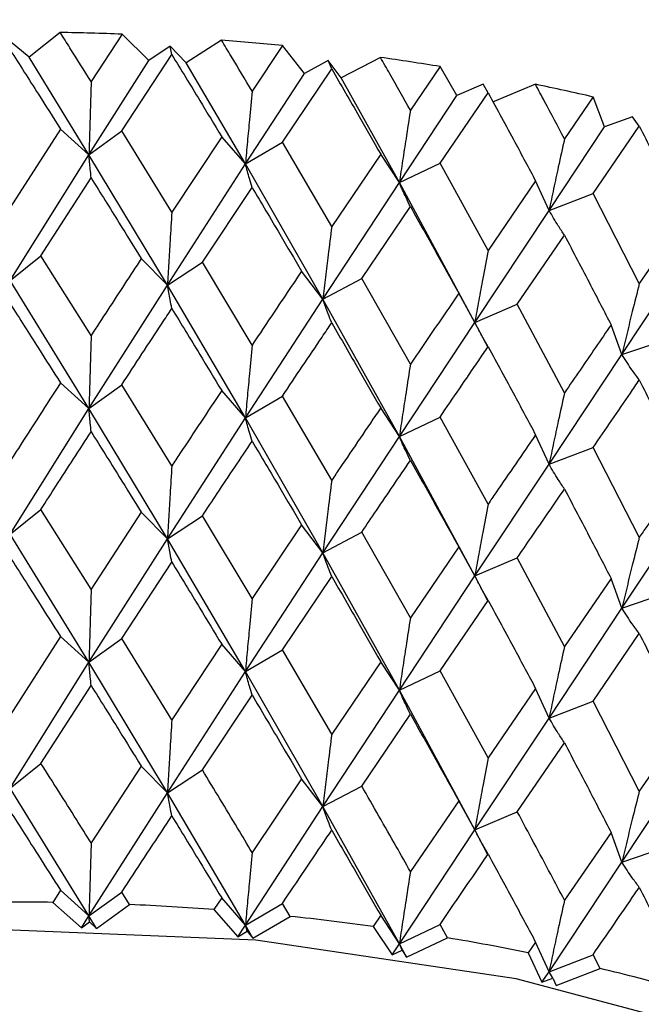
# Model space of a CAD drawing. Units: millimetres. Extents: x 3 to 2746, y 5 to 2745.
# Drawn here: x 2522 to 2526, y 458 to 465 of the extents above; entities that cross this region are included whole.
import ezdxf

# ---------------------------------------------------------------- set-up
doc = ezdxf.new("R2010")
doc.units = ezdxf.units.MM

msp = doc.modelspace()

# ---------------------------------------------------------------- linework, layer by layer
at = {"color": 7, "linetype": 'Continuous', "lineweight": 25}
for p, q in [((2521.9923, 465.3944), (2521.7586, 465.2094)), ((2521.7586, 465.2094), (2521.6175, 465.3259)), ((2522.4561, 465.3811), (2522.2243, 465.0254)), ((2522.6568, 465.1836), (2522.4561, 465.3811)), ((2523.2024, 465.3369), (2522.9365, 465.1671)), ((2522.8173, 465.2914), (2522.6568, 465.1836)), ((2522.8299, 465.2281), (2522.8173, 465.2914)), ((2522.9365, 465.1671), (2522.8173, 465.2914)), ((2523.6612, 465.2957), (2523.4322, 464.954)), ((2523.8251, 465.0872), (2523.6612, 465.2957)), ((2522.2081, 464.4765), (2521.7586, 465.2094)), ((2522.2081, 464.4765), (2522.6568, 465.1836)), ((2522.4544, 464.6559), (2522.8299, 465.2281)), ((2523.3822, 464.4071), (2522.9365, 465.1671)), ((2524.0042, 465.1847), (2523.8251, 465.0872)), ((2524.0296, 465.1202), (2524.0042, 465.1847)), ((2524.1003, 465.0539), (2524.0042, 465.1847)), ((2524.3955, 465.2067), (2524.1003, 465.0539)), ((2523.3822, 464.4071), (2523.8251, 465.0872)), ((2523.6596, 464.5707), (2524.0296, 465.1202)), ((2524.8443, 465.138), (2524.6205, 464.81)), ((2524.9695, 464.9208), (2524.8443, 465.138)), ((2524.5372, 464.2672), (2524.1003, 465.0539)), ((2524.8427, 464.4131), (2525.2032, 464.9406)), ((2525.1653, 465.007), (2524.9695, 464.9208)), ((2525.2032, 464.9406), (2525.1653, 465.007)), ((2525.5585, 465.0053), (2525.2372, 464.8711)), ((2524.5372, 464.2672), (2524.9695, 464.9208)), ((2525.9924, 464.9099), (2525.7762, 464.5952)), ((2526.0776, 464.6863), (2525.9924, 464.9099)), ((2526.2879, 464.7602), (2526.0776, 464.6863)), ((2526.3379, 464.6911), (2526.2879, 464.7602)), ((2521.994, 464.6692), (2521.6172, 464.0806)), ((2522.2081, 464.4765), (2521.994, 464.6692)), ((2522.2081, 464.4765), (2522.4544, 464.6559)), ((2522.8299, 464.0457), (2522.4544, 464.6559)), ((2525.6606, 464.0583), (2526.0776, 464.6863)), ((2525.9908, 464.1851), (2526.3379, 464.6911)), ((2523.2041, 464.6116), (2522.8299, 464.0457)), ((2523.3822, 464.4071), (2523.2041, 464.6116)), ((2523.3822, 464.4071), (2523.6596, 464.5707)), ((2524.0296, 463.9379), (2523.6596, 464.5707)), ((2521.618, 463.531), (2522.2081, 464.4765)), ((2522.7967, 463.4971), (2522.2081, 464.4765)), ((2524.3971, 464.4813), (2524.0296, 463.9379)), ((2524.5372, 464.2672), (2524.3971, 464.4813)), ((2522.7967, 463.4971), (2523.3822, 464.4071)), ((2523.9629, 463.3923), (2523.3822, 464.4071)), ((2524.5372, 464.2672), (2524.8427, 464.4131)), ((2525.2032, 463.7583), (2524.8427, 464.4131)), ((2521.8477, 463.7177), (2522.2243, 464.3021)), ((2525.56, 464.2798), (2525.2032, 463.7583)), ((2525.6606, 464.0583), (2525.56, 464.2798)), ((2523.0589, 463.6689), (2523.4322, 464.2306)), ((2523.9629, 463.3923), (2524.5372, 464.2672)), ((2525.1036, 463.2177), (2524.5372, 464.2672)), ((2525.6606, 464.0583), (2525.9908, 464.1851)), ((2526.3379, 463.5088), (2525.9908, 464.1851)), ((2524.2547, 463.5473), (2524.6205, 464.0867)), ((2525.1036, 463.2177), (2525.6606, 464.0583)), ((2526.6801, 464.0092), (2526.3379, 463.5088)), ((2525.422, 463.3543), (2525.7762, 463.8719)), ((2526.2065, 462.9752), (2526.74, 463.7829)), ((2521.618, 463.531), (2521.8477, 463.7177)), ((2522.2243, 463.1189), (2521.8477, 463.7177)), ((2522.7967, 463.4971), (2522.6003, 463.696)), ((2522.7967, 463.4971), (2523.0589, 463.6689)), ((2523.4322, 463.0475), (2523.0589, 463.6689)), ((2523.9629, 463.3923), (2523.8035, 463.602)), ((2523.9629, 463.3923), (2524.2547, 463.5473)), ((2524.6205, 462.9035), (2524.2547, 463.5473)), ((2522.2081, 462.5701), (2521.618, 463.531)), ((2522.2081, 462.5701), (2522.7967, 463.4971)), ((2523.3822, 462.5006), (2522.7967, 463.4971)), ((2523.3822, 462.5006), (2523.9629, 463.3923)), ((2524.5372, 462.3607), (2523.9629, 463.3923)), ((2525.1036, 463.2177), (2524.9831, 463.4358)), ((2525.1036, 463.2177), (2525.422, 463.3543)), ((2525.7762, 462.6887), (2525.422, 463.3543)), ((2524.5372, 462.3607), (2525.1036, 463.2177)), ((2525.2053, 463.0232), (2525.1036, 463.2177)), ((2526.2065, 462.9752), (2526.1262, 463.1994)), ((2526.2065, 462.9752), (2526.5478, 463.0918)), ((2525.6606, 462.1519), (2526.2065, 462.9752)), ((2522.2081, 462.5701), (2521.994, 462.7627)), ((2522.2081, 462.5701), (2522.4544, 462.7495)), ((2522.8299, 462.1408), (2522.4544, 462.7495)), ((2523.3822, 462.5006), (2523.2041, 462.7052)), ((2523.3822, 462.5006), (2523.6596, 462.6642)), ((2524.0296, 462.0329), (2523.6596, 462.6642)), ((2524.5372, 462.3607), (2524.3971, 462.5749)), ((2521.618, 461.6266), (2522.2081, 462.5701)), ((2522.7967, 461.5928), (2522.2081, 462.5701)), ((2522.7967, 461.5928), (2523.3822, 462.5006)), ((2523.9629, 461.488), (2523.3822, 462.5006)), ((2524.5372, 462.3607), (2524.8427, 462.5067)), ((2525.2032, 461.8533), (2524.8427, 462.5067)), ((2523.9629, 461.488), (2524.5372, 462.3607)), ((2525.1036, 461.3134), (2524.5372, 462.3607)), ((2525.6606, 462.1519), (2525.56, 462.3734)), ((2525.6606, 462.1519), (2525.9908, 462.2786)), ((2526.3379, 461.6038), (2525.9908, 462.2786)), ((2525.1036, 461.3134), (2525.6606, 462.1519)), ((2526.2065, 461.0709), (2526.74, 461.8764)), ((2521.618, 461.6266), (2521.8477, 461.8133)), ((2522.2243, 461.2146), (2521.8477, 461.8133)), ((2522.6003, 461.7917), (2522.2243, 461.2146)), ((2522.7967, 461.5928), (2522.6003, 461.7917)), ((2522.7967, 461.5928), (2523.0589, 461.7645)), ((2523.4322, 461.1432), (2523.0589, 461.7645)), ((2523.8035, 461.6976), (2523.4322, 461.1432)), ((2523.9629, 461.488), (2523.8035, 461.6976)), ((2522.2081, 460.6653), (2521.618, 461.6266)), ((2523.9629, 461.488), (2524.2547, 461.643)), ((2524.6205, 460.9992), (2524.2547, 461.643)), ((2522.2081, 460.6653), (2522.7967, 461.5928)), ((2523.3822, 460.5958), (2522.7967, 461.5928)), ((2523.3822, 460.5958), (2523.9629, 461.488)), ((2524.5372, 460.4559), (2523.9629, 461.488)), ((2524.9831, 461.5315), (2524.6205, 460.9992)), ((2525.1036, 461.3134), (2524.9831, 461.5315)), ((2522.4544, 460.8447), (2522.8299, 461.4177)), ((2525.1036, 461.3134), (2525.422, 461.4499)), ((2525.7762, 460.7844), (2525.422, 461.4499)), ((2523.6596, 460.7594), (2524.0296, 461.3099)), ((2524.5372, 460.4559), (2525.1036, 461.3134)), ((2525.2035, 461.1221), (2525.1036, 461.3134)), ((2526.1262, 461.2951), (2525.7762, 460.7844)), ((2526.2065, 461.0709), (2526.1262, 461.2951)), ((2526.2065, 461.0709), (2526.5478, 461.1875)), ((2524.8427, 460.6019), (2525.2032, 461.1303)), ((2525.6606, 460.2471), (2526.2065, 461.0709)), ((2525.9908, 460.3738), (2526.3379, 460.8808)), ((2521.994, 460.8579), (2521.6172, 460.2693)), ((2522.2081, 460.6653), (2521.994, 460.8579)), ((2522.2081, 460.6653), (2522.4544, 460.8447)), ((2522.8299, 460.2345), (2522.4544, 460.8447)), ((2523.2041, 460.8004), (2522.8299, 460.2345)), ((2523.3822, 460.5958), (2523.2041, 460.8004)), ((2523.3822, 460.5958), (2523.6596, 460.7594)), ((2524.0296, 460.1266), (2523.6596, 460.7594)), ((2521.618, 459.7201), (2522.2081, 460.6653)), ((2522.7967, 459.6862), (2522.2081, 460.6653)), ((2524.3971, 460.6701), (2524.0296, 460.1266)), ((2524.5372, 460.4559), (2524.3971, 460.6701)), ((2522.7967, 459.6862), (2523.3822, 460.5958)), ((2523.9629, 459.5814), (2523.3822, 460.5958)), ((2524.5372, 460.4559), (2524.8427, 460.6019)), ((2525.2032, 459.947), (2524.8427, 460.6019)), ((2521.8477, 459.9067), (2522.2243, 460.4907)), ((2523.9629, 459.5814), (2524.5372, 460.4559)), ((2525.1036, 459.4068), (2524.5372, 460.4559)), ((2525.56, 460.4686), (2525.2032, 459.947)), ((2525.6606, 460.2471), (2525.56, 460.4686)), ((2523.0589, 459.858), (2523.4322, 460.4193)), ((2525.6606, 460.2471), (2525.9908, 460.3738)), ((2526.3379, 459.6975), (2525.9908, 460.3738)), ((2524.2547, 459.7364), (2524.6205, 460.2753)), ((2525.1036, 459.4068), (2525.6606, 460.2471)), ((2526.6801, 460.1979), (2526.3379, 459.6975)), ((2525.422, 459.5434), (2525.7762, 460.0605)), ((2526.2065, 459.1643), (2526.74, 459.9716)), ((2521.618, 459.7201), (2521.8477, 459.9067)), ((2522.6003, 459.8851), (2522.2243, 459.3092)), ((2522.7967, 459.6862), (2522.6003, 459.8851)), ((2522.7967, 459.6862), (2523.0589, 459.858)), ((2523.8035, 459.7911), (2523.4322, 459.2378)), ((2523.9629, 459.5814), (2523.8035, 459.7911)), ((2522.2081, 458.7607), (2521.618, 459.7201)), ((2523.9629, 459.5814), (2524.2547, 459.7364)), ((2522.2081, 458.7607), (2522.7967, 459.6862)), ((2523.3822, 458.6913), (2522.7967, 459.6862)), ((2524.9831, 459.6249), (2524.6205, 459.0939)), ((2525.1036, 459.4068), (2524.9831, 459.6249)), ((2523.3822, 458.6913), (2523.9629, 459.5814)), ((2524.5372, 458.5514), (2523.9629, 459.5814)), ((2525.1036, 459.4068), (2525.422, 459.5434)), ((2524.5372, 458.5514), (2525.1036, 459.4068)), ((2525.1988, 459.225), (2525.1036, 459.4068)), ((2526.1262, 459.3885), (2525.7762, 458.879)), ((2526.2065, 459.1643), (2526.1262, 459.3885)), ((2526.2065, 459.1643), (2526.5478, 459.2809)), ((2525.6606, 458.3425), (2526.2065, 459.1643)), ((2521.994, 458.9534), (2521.9357, 458.8629)), ((2522.2081, 458.7607), (2521.994, 458.9534)), ((2522.2081, 458.7607), (2522.4544, 458.9401)), ((2522.5125, 458.8464), (2522.4544, 458.9401)), ((2523.2041, 458.8958), (2523.1463, 458.8089)), ((2523.3822, 458.6913), (2523.2041, 458.8958)), ((2521.9357, 458.8629), (2522.1516, 458.6709)), ((2522.2647, 458.6676), (2522.5125, 458.8464)), ((2523.1463, 458.8089), (2523.3262, 458.6049)), ((2523.3822, 458.6913), (2523.6596, 458.8549)), ((2523.7169, 458.7576), (2523.6596, 458.8549)), ((2522.1516, 458.6709), (2522.2081, 458.7607)), ((2522.2647, 458.6676), (2522.2081, 458.7607)), ((2522.2121, 458.7155), (2522.2081, 458.7607)), ((2523.4381, 458.5948), (2523.7169, 458.7576)), ((2524.3971, 458.7655), (2524.3405, 458.6821)), ((2524.5372, 458.5514), (2524.3971, 458.7655)), ((2522.1516, 458.6709), (2522.2121, 458.7155)), ((2522.2121, 458.7155), (2522.2647, 458.6676)), ((2523.3262, 458.6049), (2523.3822, 458.6913)), ((2523.4381, 458.5948), (2523.3822, 458.6913)), ((2523.3945, 458.6455), (2523.3822, 458.6913)), ((2524.3405, 458.6821), (2524.4824, 458.4683)), ((2524.5372, 458.5514), (2524.8427, 458.6973)), ((2524.8987, 458.5966), (2524.8427, 458.6973)), ((2523.3262, 458.6049), (2523.3945, 458.6455)), ((2523.3945, 458.6455), (2523.4381, 458.5948)), ((2524.5919, 458.4516), (2524.8987, 458.5966)), ((2524.4824, 458.4683), (2524.5372, 458.5514)), ((2524.5919, 458.4516), (2524.5372, 458.5514)), ((2524.5577, 458.5046), (2524.5372, 458.5514)), ((2525.56, 458.564), (2525.5051, 458.4839)), ((2525.6606, 458.3425), (2525.56, 458.564)), ((2524.4824, 458.4683), (2524.5577, 458.5046)), ((2524.5577, 458.5046), (2524.5919, 458.4516)), ((2525.5051, 458.4839), (2525.6076, 458.2627)), ((2525.6606, 458.3425), (2525.9908, 458.4693)), ((2526.0448, 458.3652), (2525.9908, 458.4693)), ((2525.7134, 458.2395), (2526.0448, 458.3652)), ((2525.6076, 458.2627), (2525.6606, 458.3425)), ((2525.6076, 458.2627), (2525.689, 458.2943)), ((2525.689, 458.2943), (2525.6606, 458.3425)), ((2525.689, 458.2943), (2525.7134, 458.2395))]:
    msp.add_line(p, q, dxfattribs=at)
at = {"color": 7, "linetype": 'Continuous', "lineweight": 25, "flags": 128}
msp.add_lwpolyline([(2532.8976, 452.1685), (2532.7676, 453.1533), (2532.2842, 454.2837), (2531.4591, 455.3461), (2530.3185, 456.3064), (2528.8993, 457.1337), (2527.247, 457.8014), (2525.4148, 458.288), (2523.4614, 458.578), (2521.4498, 458.662), (2519.4445, 458.5372), (2517.5101, 458.2078), (2515.7086, 457.6842), (2514.098, 456.9834), (2512.73, 456.1278), (2511.6487, 455.145), (2510.8888, 454.0664), (2510.4746, 452.9269), (2510.3976, 452.1685)], dxfattribs=at)
at = {"color": 7, "linetype": 'Continuous', "lineweight": 25}
for centre, radius, start, end in [((2521.6486, 445.3546), 20.0428, 87.69099, 89.01729), ((2521.6757, 445.7777), 19.6187, 84.19144, 85.53678), ((2521.7777, 446.6028), 18.7872, 80.60552, 81.99027), ((2521.9961, 447.768), 17.6015, 76.87703, 78.32329), ((2521.6477, 438.7741), 20.0909, 89.17842, 90.9954), ((2521.6557, 438.9822), 19.8827, 85.70052, 87.53017), ((2521.7144, 439.6122), 19.2498, 82.15911, 84.02864), ((2521.87, 440.6168), 18.2332, 78.49992, 80.43832), ((2522.1584, 441.9209), 16.8974, 74.66354, 76.70281)]:
    msp.add_arc(centre, radius, start, end, dxfattribs=at)
for points, knots in [([(2532.8975, 460.2995), (2532.8697, 460.6949), (2532.8142, 461.4836), (2532.3384, 462.6162), (2531.6008, 463.6702), (2530.5827, 464.6317), (2529.3083, 465.4786), (2527.8097, 466.1838), (2526.1354, 466.725), (2524.3374, 467.0881), (2522.4666, 467.2649), (2520.5741, 467.2521), (2518.7108, 467.0499), (2516.9264, 466.6624), (2515.2685, 466.0967), (2513.7815, 465.3621), (2512.5099, 464.4705), (2511.4927, 463.4388), (2510.7919, 462.2951), (2510.4216, 461.2269), (2510.4317, 460.5558), (2510.4355, 460.3002)], [0, 0, 0, 0, 0.050615, 0.100946, 0.152109, 0.204784, 0.258716, 0.313237, 0.367794, 0.422229, 0.476557, 0.530842, 0.585165, 0.639587, 0.6942, 0.749082, 0.804262, 0.859529, 0.914178, 0.967297, 1, 1, 1, 1]), ([(2522.2243, 465.0254), (2522.1713, 465.11), (2522.094, 465.2333), (2522.0166, 465.3559), (2521.9923, 465.3944)], [0, 0, 0, 0, 0.686228, 1, 1, 1, 1]), ([(2523.4322, 464.954), (2523.3797, 465.0418), (2523.3032, 465.1697), (2523.2265, 465.297), (2523.2024, 465.3369)], [0, 0, 0, 0, 0.686228, 1, 1, 1, 1]), ([(2521.6172, 465.2629), (2521.6875, 465.1526), (2521.8132, 464.9556), (2521.9387, 464.7567), (2521.994, 464.6692)], [0, 0, 0, 0, 0.559711, 1, 1, 1, 1]), ([(2522.8299, 465.2281), (2522.8998, 465.1135), (2523.0248, 464.9089), (2523.1493, 464.7025), (2523.2041, 464.6116)], [0, 0, 0, 0, 0.559711, 1, 1, 1, 1]), ([(2524.6205, 464.81), (2524.5691, 464.901), (2524.4943, 465.0335), (2524.4191, 465.1654), (2524.3955, 465.2067)], [0, 0, 0, 0, 0.686228, 1, 1, 1, 1]), ([(2524.0296, 465.1202), (2524.0984, 465.0015), (2524.2213, 464.7894), (2524.3434, 464.5755), (2524.3971, 464.4813)], [0, 0, 0, 0, 0.559711, 1, 1, 1, 1]), ([(2522.2243, 465.0254), (2522.2222, 464.9535), (2522.2183, 464.8261), (2522.213, 464.6431), (2522.2098, 464.532), (2522.2081, 464.4765)], [0, 0, 0, 0, 0.392909, 0.696438, 1, 1, 1, 1]), ([(2523.4322, 464.954), (2523.4255, 464.8824), (2523.4137, 464.7554), (2523.3971, 464.5731), (2523.3871, 464.4624), (2523.3822, 464.4071)], [0, 0, 0, 0, 0.392909, 0.696438, 1, 1, 1, 1]), ([(2525.2032, 464.9406), (2525.2701, 464.8178), (2525.3896, 464.5983), (2525.5079, 464.3772), (2525.56, 464.2798)], [0, 0, 0, 0, 0.559711, 1, 1, 1, 1]), ([(2525.7762, 464.5952), (2525.7266, 464.6892), (2525.6542, 464.8262), (2525.5813, 464.9625), (2525.5585, 465.0053)], [0, 0, 0, 0, 0.686228, 1, 1, 1, 1]), ([(2524.6205, 464.81), (2524.6094, 464.739), (2524.5897, 464.613), (2524.562, 464.432), (2524.5455, 464.3221), (2524.5372, 464.2672)], [0, 0, 0, 0, 0.392909, 0.696438, 1, 1, 1, 1]), ([(2526.3379, 464.6911), (2526.4021, 464.5643), (2526.5169, 464.3378), (2526.6302, 464.1096), (2526.6801, 464.0092)], [0, 0, 0, 0, 0.559711, 1, 1, 1, 1]), ([(2525.7762, 464.5952), (2525.7608, 464.5249), (2525.7335, 464.4004), (2525.695, 464.2214), (2525.6721, 464.1127), (2525.6606, 464.0583)], [0, 0, 0, 0, 0.392909, 0.696438, 1, 1, 1, 1]), ([(2522.2243, 464.3021), (2522.2222, 464.324), (2522.2183, 464.363), (2522.213, 464.4214), (2522.2098, 464.4581), (2522.2081, 464.4765)], [0, 0, 0, 0, 0.392704, 0.696337, 1, 1, 1, 1]), ([(2523.4322, 464.2306), (2523.4255, 464.2529), (2523.4137, 464.2923), (2523.3971, 464.3514), (2523.3871, 464.3885), (2523.3822, 464.4071)], [0, 0, 0, 0, 0.392704, 0.696337, 1, 1, 1, 1]), ([(2522.2243, 464.3021), (2522.2945, 464.1894), (2522.42, 463.9883), (2522.5452, 463.7853), (2522.6003, 463.696)], [0, 0, 0, 0, 0.5599809, 1, 1, 1, 1]), ([(2523.4322, 464.2306), (2523.5016, 464.1138), (2523.6257, 463.9051), (2523.7492, 463.6946), (2523.8035, 463.602)], [0, 0, 0, 0, 0.559981, 1, 1, 1, 1]), ([(2524.6205, 464.0867), (2524.6094, 464.1095), (2524.5897, 464.1498), (2524.562, 464.2103), (2524.5455, 464.2482), (2524.5372, 464.2672)], [0, 0, 0, 0, 0.392704, 0.696337, 1, 1, 1, 1]), ([(2524.6205, 464.0867), (2524.6884, 463.9657), (2524.8097, 463.7495), (2524.9301, 463.5317), (2524.9831, 463.4358)], [0, 0, 0, 0, 0.559981, 1, 1, 1, 1]), ([(2525.7762, 463.8719), (2525.7608, 463.8954), (2525.7335, 463.9372), (2525.695, 463.9996), (2525.6721, 464.0388), (2525.6606, 464.0583)], [0, 0, 0, 0, 0.392704, 0.696337, 1, 1, 1, 1]), ([(2522.8299, 464.0457), (2522.8255, 463.974), (2522.8176, 463.8467), (2522.8066, 463.6638), (2522.8, 463.5527), (2522.7967, 463.4971)], [0, 0, 0, 0, 0.392586, 0.696277, 1, 1, 1, 1]), ([(2524.0296, 463.9379), (2524.0207, 463.8665), (2524.005, 463.74), (2523.9828, 463.5581), (2523.9695, 463.4476), (2523.9629, 463.3923)], [0, 0, 0, 0, 0.392586, 0.696277, 1, 1, 1, 1]), ([(2525.7762, 463.8719), (2525.8419, 463.7468), (2525.9591, 463.5234), (2526.0751, 463.2984), (2526.1262, 463.1994)], [0, 0, 0, 0, 0.559981, 1, 1, 1, 1]), ([(2525.2032, 463.7583), (2525.19, 463.6876), (2525.1664, 463.5622), (2525.1333, 463.382), (2525.1135, 463.2725), (2525.1036, 463.2177)], [0, 0, 0, 0, 0.392586, 0.696277, 1, 1, 1, 1]), ([(2522.6003, 463.696), (2522.5586, 463.6322), (2522.4334, 463.4408), (2522.3079, 463.2477), (2522.2243, 463.1189)], [0, 0, 0, 0, 0.333355, 1, 1, 1, 1]), ([(2523.8035, 463.602), (2523.7624, 463.5407), (2523.6389, 463.3568), (2523.5149, 463.1712), (2523.4322, 463.0475)], [0, 0, 0, 0, 0.333355, 1, 1, 1, 1]), ([(2522.8299, 463.3219), (2522.8254, 463.3439), (2522.8176, 463.383), (2522.8066, 463.4417), (2522.8, 463.4787), (2522.7967, 463.4971)], [0, 0, 0, 0, 0.392646, 0.696307, 1, 1, 1, 1]), ([(2526.3379, 463.5088), (2526.3204, 463.439), (2526.2894, 463.3153), (2526.2457, 463.1374), (2526.2196, 463.0293), (2526.2065, 462.9752)], [0, 0, 0, 0, 0.392586, 0.696277, 1, 1, 1, 1]), ([(2524.0296, 463.2141), (2524.0207, 463.2365), (2524.0049, 463.2763), (2523.9827, 463.336), (2523.9695, 463.3736), (2523.9629, 463.3923)], [0, 0, 0, 0, 0.392646, 0.696307, 1, 1, 1, 1]), ([(2524.9831, 463.4358), (2524.943, 463.377), (2524.8226, 463.2005), (2524.7013, 463.0223), (2524.6205, 462.9035)], [0, 0, 0, 0, 0.333355, 1, 1, 1, 1]), ([(2521.6172, 463.3567), (2521.6875, 463.2463), (2521.8131, 463.0491), (2521.9387, 462.8502), (2521.994, 462.7627)], [0, 0, 0, 0, 0.5602507, 1, 1, 1, 1]), ([(2522.4544, 462.7495), (2522.5553, 462.9037), (2522.6806, 463.0952), (2522.8055, 463.2849), (2522.8299, 463.3219)], [0, 0, 0, 0, 0.805195, 1, 1, 1, 1]), ([(2522.8299, 463.3219), (2522.8998, 463.2072), (2523.0247, 463.0024), (2523.1493, 462.796), (2523.2041, 462.7052)], [0, 0, 0, 0, 0.560251, 1, 1, 1, 1]), ([(2523.6596, 462.6642), (2523.7591, 462.8124), (2523.8827, 462.9963), (2524.0057, 463.1786), (2524.0296, 463.2141)], [0, 0, 0, 0, 0.805195, 1, 1, 1, 1]), ([(2524.0296, 463.2141), (2524.0984, 463.0952), (2524.2212, 462.8829), (2524.3434, 462.669), (2524.3971, 462.5749)], [0, 0, 0, 0, 0.560251, 1, 1, 1, 1]), ([(2525.2032, 463.0344), (2525.19, 463.0576), (2525.1664, 463.0985), (2525.1333, 463.1599), (2525.1135, 463.1985), (2525.1036, 463.2177)], [0, 0, 0, 0, 0.392646, 0.696307, 1, 1, 1, 1]), ([(2526.1262, 463.1994), (2526.0875, 463.143), (2525.9715, 462.9736), (2525.8544, 462.8026), (2525.7762, 462.6887)], [0, 0, 0, 0, 0.3333555, 1, 1, 1, 1]), ([(2522.2243, 463.1189), (2522.2222, 463.047), (2522.2183, 462.9196), (2522.213, 462.7367), (2522.2098, 462.6256), (2522.2081, 462.5701)], [0, 0, 0, 0, 0.392963, 0.696466, 1, 1, 1, 1]), ([(2523.4322, 463.0475), (2523.4255, 462.9758), (2523.4137, 462.8489), (2523.3971, 462.6667), (2523.3871, 462.556), (2523.3822, 462.5006)], [0, 0, 0, 0, 0.392963, 0.696466, 1, 1, 1, 1]), ([(2524.8427, 462.5067), (2524.9398, 462.6489), (2525.0604, 462.8254), (2525.18, 463.0004), (2525.2032, 463.0344)], [0, 0, 0, 0, 0.805195, 1, 1, 1, 1]), ([(2525.2032, 463.0344), (2525.2701, 462.9114), (2525.3895, 462.6919), (2525.5079, 462.4706), (2525.56, 462.3734)], [0, 0, 0, 0, 0.560251, 1, 1, 1, 1]), ([(2526.3379, 462.785), (2526.3204, 462.809), (2526.2894, 462.8517), (2526.2457, 462.9154), (2526.2196, 462.9553), (2526.2065, 462.9752)], [0, 0, 0, 0, 0.392646, 0.696307, 1, 1, 1, 1]), ([(2524.6205, 462.9035), (2524.6094, 462.8325), (2524.5897, 462.7065), (2524.562, 462.5256), (2524.5455, 462.4157), (2524.5372, 462.3607)], [0, 0, 0, 0, 0.3929631, 0.6964663, 1, 1, 1, 1]), ([(2521.994, 462.7627), (2521.8887, 462.5993), (2521.7631, 462.4042), (2521.6375, 462.2074), (2521.6172, 462.1756)], [0, 0, 0, 0, 0.838291, 1, 1, 1, 1]), ([(2525.9908, 462.2786), (2526.0844, 462.415), (2526.2006, 462.5844), (2526.3155, 462.7523), (2526.3379, 462.785)], [0, 0, 0, 0, 0.805195, 1, 1, 1, 1]), ([(2526.3379, 462.785), (2526.4021, 462.658), (2526.5168, 462.4313), (2526.6302, 462.2031), (2526.6801, 462.1027)], [0, 0, 0, 0, 0.560251, 1, 1, 1, 1]), ([(2523.2041, 462.7052), (2523.0996, 462.548), (2522.975, 462.3606), (2522.8501, 462.1714), (2522.8299, 462.1408)], [0, 0, 0, 0, 0.838291, 1, 1, 1, 1]), ([(2525.7762, 462.6887), (2525.7608, 462.6184), (2525.7335, 462.4939), (2525.695, 462.3149), (2525.6721, 462.2062), (2525.6606, 462.1519)], [0, 0, 0, 0, 0.392963, 0.696466, 1, 1, 1, 1]), ([(2524.3971, 462.5749), (2524.2946, 462.424), (2524.1724, 462.2441), (2524.0495, 462.0623), (2524.0296, 462.0329)], [0, 0, 0, 0, 0.838291, 1, 1, 1, 1]), ([(2522.2243, 462.3965), (2522.2221, 462.4183), (2522.2183, 462.457), (2522.213, 462.5152), (2522.2098, 462.5518), (2522.2081, 462.5701)], [0, 0, 0, 0, 0.393287, 0.696627, 1, 1, 1, 1]), ([(2523.4322, 462.325), (2523.4255, 462.3472), (2523.4137, 462.3863), (2523.3971, 462.4452), (2523.3871, 462.4821), (2523.3822, 462.5006)], [0, 0, 0, 0, 0.393287, 0.696627, 1, 1, 1, 1]), ([(2521.8477, 461.8133), (2521.8853, 461.8719), (2522.0108, 462.0673), (2522.1364, 462.2609), (2522.2243, 462.3965)], [0, 0, 0, 0, 0.299769, 1, 1, 1, 1]), ([(2522.2243, 462.3965), (2522.2945, 462.2841), (2522.4201, 462.0834), (2522.5452, 461.8809), (2522.6003, 461.7917)], [0, 0, 0, 0, 0.559668, 1, 1, 1, 1]), ([(2524.6205, 462.1811), (2524.6094, 462.2038), (2524.5897, 462.2439), (2524.562, 462.3041), (2524.5455, 462.3418), (2524.5372, 462.3607)], [0, 0, 0, 0, 0.393287, 0.696627, 1, 1, 1, 1]), ([(2525.56, 462.3734), (2525.4606, 462.2286), (2525.3421, 462.0559), (2525.2226, 461.8815), (2525.2032, 461.8533)], [0, 0, 0, 0, 0.838291, 1, 1, 1, 1]), ([(2523.0589, 461.7645), (2523.0963, 461.8209), (2523.2208, 462.0087), (2523.3451, 462.1948), (2523.4322, 462.325)], [0, 0, 0, 0, 0.2997689, 1, 1, 1, 1]), ([(2523.4322, 462.325), (2523.5016, 462.2085), (2523.6257, 462.0002), (2523.7492, 461.7901), (2523.8035, 461.6976)], [0, 0, 0, 0, 0.559668, 1, 1, 1, 1]), ([(2522.8299, 462.1408), (2522.8254, 462.069), (2522.8176, 461.9418), (2522.8066, 461.7591), (2522.8, 461.6482), (2522.7967, 461.5928)], [0, 0, 0, 0, 0.393024, 0.696496, 1, 1, 1, 1]), ([(2524.2547, 461.643), (2524.2914, 461.6971), (2524.4136, 461.8775), (2524.5353, 462.0561), (2524.6205, 462.1811)], [0, 0, 0, 0, 0.299769, 1, 1, 1, 1]), ([(2524.6205, 462.1811), (2524.6884, 462.0604), (2524.8098, 461.8447), (2524.9301, 461.6272), (2524.9831, 461.5315)], [0, 0, 0, 0, 0.559668, 1, 1, 1, 1]), ([(2525.7762, 461.9663), (2525.7608, 461.9897), (2525.7335, 462.0313), (2525.695, 462.0934), (2525.672, 462.1324), (2525.6606, 462.1519)], [0, 0, 0, 0, 0.393287, 0.696627, 1, 1, 1, 1]), ([(2526.6801, 462.1027), (2526.5849, 461.9639), (2526.4713, 461.7982), (2526.3565, 461.6309), (2526.3379, 461.6038)], [0, 0, 0, 0, 0.838291, 1, 1, 1, 1]), ([(2524.0296, 462.0329), (2524.0207, 461.9616), (2524.0049, 461.8351), (2523.9827, 461.6534), (2523.9695, 461.5431), (2523.9629, 461.488)], [0, 0, 0, 0, 0.393024, 0.696496, 1, 1, 1, 1]), ([(2525.422, 461.4499), (2525.4575, 461.5018), (2525.5761, 461.6749), (2525.6938, 461.8463), (2525.7762, 461.9663)], [0, 0, 0, 0, 0.2997689, 1, 1, 1, 1]), ([(2525.7762, 461.9663), (2525.8419, 461.8415), (2525.9591, 461.6186), (2526.0751, 461.394), (2526.1262, 461.2951)], [0, 0, 0, 0, 0.559668, 1, 1, 1, 1]), ([(2525.2032, 461.8533), (2525.19, 461.7826), (2525.1664, 461.6573), (2525.1333, 461.4773), (2525.1135, 461.368), (2525.1036, 461.3134)], [0, 0, 0, 0, 0.393024, 0.696496, 1, 1, 1, 1]), ([(2522.8299, 461.4177), (2522.8254, 461.4398), (2522.8176, 461.4789), (2522.8066, 461.5375), (2522.8, 461.5743), (2522.7967, 461.5928)], [0, 0, 0, 0, 0.392777, 0.696373, 1, 1, 1, 1]), ([(2526.3379, 461.6038), (2526.3204, 461.5341), (2526.2894, 461.4104), (2526.2456, 461.2328), (2526.2196, 461.1248), (2526.2065, 461.0709)], [0, 0, 0, 0, 0.393024, 0.696496, 1, 1, 1, 1]), ([(2524.0296, 461.3099), (2524.0207, 461.3323), (2524.0049, 461.3721), (2523.9828, 461.4318), (2523.9695, 461.4692), (2523.9629, 461.488)], [0, 0, 0, 0, 0.392777, 0.696373, 1, 1, 1, 1]), ([(2521.6172, 461.4526), (2521.6875, 461.3421), (2521.8132, 461.1447), (2521.9387, 460.9456), (2521.994, 460.8579)], [0, 0, 0, 0, 0.559938, 1, 1, 1, 1]), ([(2522.8299, 461.4177), (2522.8998, 461.303), (2523.0247, 461.098), (2523.1493, 460.8913), (2523.2041, 460.8004)], [0, 0, 0, 0, 0.559938, 1, 1, 1, 1]), ([(2524.0296, 461.3099), (2524.0984, 461.1909), (2524.2212, 460.9785), (2524.3434, 460.7643), (2524.3971, 460.6701)], [0, 0, 0, 0, 0.559938, 1, 1, 1, 1]), ([(2525.2032, 461.1303), (2525.19, 461.1534), (2525.1664, 461.1944), (2525.1333, 461.2557), (2525.1135, 461.2941), (2525.1036, 461.3134)], [0, 0, 0, 0, 0.392777, 0.696373, 1, 1, 1, 1]), ([(2522.2243, 461.2146), (2522.2222, 461.1427), (2522.2183, 461.0153), (2522.213, 460.8321), (2522.2098, 460.7209), (2522.2081, 460.6653)], [0, 0, 0, 0, 0.39259, 0.696279, 1, 1, 1, 1]), ([(2523.4322, 461.1432), (2523.4255, 461.0716), (2523.4137, 460.9446), (2523.3971, 460.7621), (2523.3871, 460.6513), (2523.3822, 460.5958)], [0, 0, 0, 0, 0.39259, 0.696279, 1, 1, 1, 1]), ([(2525.2032, 461.1303), (2525.2701, 461.0072), (2525.3895, 460.7874), (2525.5079, 460.566), (2525.56, 460.4686)], [0, 0, 0, 0, 0.559938, 1, 1, 1, 1]), ([(2526.3379, 460.8808), (2526.3204, 460.9048), (2526.2894, 460.9475), (2526.2457, 461.0111), (2526.2196, 461.051), (2526.2065, 461.0709)], [0, 0, 0, 0, 0.392777, 0.696373, 1, 1, 1, 1]), ([(2524.6205, 460.9992), (2524.6094, 460.9282), (2524.5897, 460.8021), (2524.562, 460.621), (2524.5455, 460.511), (2524.5372, 460.4559)], [0, 0, 0, 0, 0.39259, 0.696279, 1, 1, 1, 1]), ([(2526.3379, 460.8808), (2526.4021, 460.7538), (2526.5168, 460.5269), (2526.6302, 460.2985), (2526.6801, 460.1979)], [0, 0, 0, 0, 0.559938, 1, 1, 1, 1]), ([(2525.7762, 460.7844), (2525.7608, 460.7141), (2525.7335, 460.5895), (2525.695, 460.4104), (2525.6721, 460.3015), (2525.6606, 460.2471)], [0, 0, 0, 0, 0.39259, 0.696279, 1, 1, 1, 1]), ([(2522.2243, 460.4907), (2522.2222, 460.5127), (2522.2183, 460.5516), (2522.213, 460.6101), (2522.2098, 460.6469), (2522.2081, 460.6653)], [0, 0, 0, 0, 0.392609, 0.696289, 1, 1, 1, 1]), ([(2523.4322, 460.4193), (2523.4255, 460.4415), (2523.4137, 460.4809), (2523.3971, 460.54), (2523.3871, 460.5772), (2523.3822, 460.5958)], [0, 0, 0, 0, 0.392609, 0.696289, 1, 1, 1, 1]), ([(2522.2243, 460.4907), (2522.2945, 460.3781), (2522.4199, 460.1771), (2522.5452, 459.9743), (2522.6003, 459.8851)], [0, 0, 0, 0, 0.560208, 1, 1, 1, 1]), ([(2524.6205, 460.2753), (2524.6094, 460.2981), (2524.5897, 460.3385), (2524.562, 460.3989), (2524.5455, 460.4369), (2524.5372, 460.4559)], [0, 0, 0, 0, 0.392609, 0.696289, 1, 1, 1, 1]), ([(2523.4322, 460.4193), (2523.5016, 460.3024), (2523.6256, 460.0938), (2523.7492, 459.8836), (2523.8035, 459.7911)], [0, 0, 0, 0, 0.560208, 1, 1, 1, 1]), ([(2522.8299, 460.2345), (2522.8254, 460.1627), (2522.8176, 460.0355), (2522.8066, 459.8527), (2522.8, 459.7417), (2522.7967, 459.6862)], [0, 0, 0, 0, 0.392857, 0.696413, 1, 1, 1, 1]), ([(2524.6205, 460.2753), (2524.6884, 460.1543), (2524.8096, 459.9383), (2524.9301, 459.7207), (2524.9831, 459.6249)], [0, 0, 0, 0, 0.560208, 1, 1, 1, 1]), ([(2525.7762, 460.0605), (2525.7608, 460.0841), (2525.7335, 460.1258), (2525.695, 460.1883), (2525.6721, 460.2275), (2525.6606, 460.2471)], [0, 0, 0, 0, 0.392609, 0.696289, 1, 1, 1, 1]), ([(2524.0296, 460.1266), (2524.0207, 460.0553), (2524.0049, 459.9287), (2523.9827, 459.747), (2523.9695, 459.6366), (2523.9629, 459.5814)], [0, 0, 0, 0, 0.392857, 0.696413, 1, 1, 1, 1]), ([(2525.7762, 460.0605), (2525.8419, 459.9354), (2525.959, 459.7122), (2526.0751, 459.4874), (2526.1262, 459.3885)], [0, 0, 0, 0, 0.560208, 1, 1, 1, 1]), ([(2525.2032, 459.947), (2525.19, 459.8763), (2525.1664, 459.751), (2525.1333, 459.5709), (2525.1135, 459.4615), (2525.1036, 459.4068)], [0, 0, 0, 0, 0.392857, 0.696413, 1, 1, 1, 1]), ([(2522.2243, 459.3092), (2522.1876, 459.3677), (2522.062, 459.5679), (2521.9365, 459.7663), (2521.8477, 459.9067)], [0, 0, 0, 0, 0.292349, 1, 1, 1, 1]), ([(2523.4322, 459.2378), (2523.3959, 459.2985), (2523.2716, 459.5062), (2523.1471, 459.7122), (2523.0589, 459.858)], [0, 0, 0, 0, 0.2923494, 1, 1, 1, 1]), ([(2524.6205, 459.0939), (2524.585, 459.1568), (2524.4634, 459.3719), (2524.3412, 459.5854), (2524.2547, 459.7364)], [0, 0, 0, 0, 0.292349, 1, 1, 1, 1]), ([(2526.3379, 459.6975), (2526.3204, 459.6277), (2526.2894, 459.5041), (2526.2457, 459.3263), (2526.2196, 459.2183), (2526.2065, 459.1643)], [0, 0, 0, 0, 0.392857, 0.696413, 1, 1, 1, 1]), ([(2522.8299, 459.5117), (2522.8254, 459.5337), (2522.8176, 459.5726), (2522.8066, 459.6311), (2522.8, 459.6678), (2522.7967, 459.6862)], [0, 0, 0, 0, 0.393141, 0.696554, 1, 1, 1, 1]), ([(2521.6172, 459.5465), (2521.6875, 459.4364), (2521.8132, 459.2395), (2521.9387, 459.0409), (2521.994, 458.9534)], [0, 0, 0, 0, 0.559692, 1, 1, 1, 1]), ([(2524.0296, 459.4039), (2524.0207, 459.4262), (2524.0049, 459.4659), (2523.9827, 459.5254), (2523.9695, 459.5627), (2523.9629, 459.5814)], [0, 0, 0, 0, 0.393141, 0.696554, 1, 1, 1, 1]), ([(2525.7762, 458.879), (2525.7419, 458.944), (2525.6243, 459.1664), (2525.5058, 459.3871), (2525.422, 459.5434)], [0, 0, 0, 0, 0.292349, 1, 1, 1, 1]), ([(2522.4544, 458.9401), (2522.5676, 459.113), (2522.6929, 459.3042), (2522.8179, 459.4936), (2522.8299, 459.5117)], [0, 0, 0, 0, 0.90423, 1, 1, 1, 1]), ([(2522.8299, 459.5117), (2522.8998, 459.3973), (2523.0248, 459.1928), (2523.1493, 458.9866), (2523.2041, 458.8958)], [0, 0, 0, 0, 0.559692, 1, 1, 1, 1]), ([(2523.6596, 458.8549), (2523.7713, 459.0209), (2523.8948, 459.2046), (2524.0178, 459.3864), (2524.0296, 459.4039)], [0, 0, 0, 0, 0.90423, 1, 1, 1, 1]), ([(2524.0296, 459.4039), (2524.0984, 459.2852), (2524.2213, 459.0733), (2524.3434, 458.8596), (2524.3971, 458.7655)], [0, 0, 0, 0, 0.559692, 1, 1, 1, 1]), ([(2525.2032, 459.2242), (2525.19, 459.2473), (2525.1664, 459.2881), (2525.1333, 459.3493), (2525.1135, 459.3876), (2525.1036, 459.4068)], [0, 0, 0, 0, 0.393141, 0.696554, 1, 1, 1, 1]), ([(2522.2243, 459.3092), (2522.2221, 459.2374), (2522.2183, 459.11), (2522.213, 458.9272), (2522.2098, 458.8162), (2522.2081, 458.7607)], [0, 0, 0, 0, 0.393157, 0.696562, 1, 1, 1, 1]), ([(2523.4322, 459.2378), (2523.4255, 459.1662), (2523.4137, 459.0393), (2523.3971, 458.8571), (2523.3871, 458.7466), (2523.3822, 458.6913)], [0, 0, 0, 0, 0.393157, 0.696562, 1, 1, 1, 1]), ([(2524.8427, 458.6973), (2524.9517, 458.8567), (2525.0721, 459.033), (2525.1918, 459.2075), (2525.2032, 459.2242)], [0, 0, 0, 0, 0.90423, 1, 1, 1, 1]), ([(2525.2032, 459.2242), (2525.2701, 459.1015), (2525.3896, 458.8822), (2525.5079, 458.6613), (2525.56, 458.564)], [0, 0, 0, 0, 0.559692, 1, 1, 1, 1]), ([(2526.3379, 458.9748), (2526.3204, 458.9987), (2526.2893, 459.0412), (2526.2456, 459.1047), (2526.2196, 459.1445), (2526.2065, 459.1643)], [0, 0, 0, 0, 0.393141, 0.696554, 1, 1, 1, 1]), ([(2524.6205, 459.0939), (2524.6094, 459.0228), (2524.5897, 458.8969), (2524.562, 458.716), (2524.5455, 458.6063), (2524.5372, 458.5514)], [0, 0, 0, 0, 0.393157, 0.696562, 1, 1, 1, 1]), ([(2525.9908, 458.4693), (2526.0958, 458.6222), (2526.212, 458.7913), (2526.3269, 458.9587), (2526.3379, 458.9748)], [0, 0, 0, 0, 0.90423, 1, 1, 1, 1]), ([(2526.3379, 458.9748), (2526.4021, 458.8481), (2526.5169, 458.6217), (2526.6302, 458.3937), (2526.6801, 458.2934)], [0, 0, 0, 0, 0.559692, 1, 1, 1, 1]), ([(2525.7762, 458.879), (2525.7608, 458.8088), (2525.7335, 458.6843), (2525.695, 458.5054), (2525.6721, 458.3968), (2525.6606, 458.3425)], [0, 0, 0, 0, 0.393157, 0.696562, 1, 1, 1, 1])]:
    msp.add_open_spline(points, degree=3, knots=knots, dxfattribs=at)

doc.saveas('drawing.dxf')
